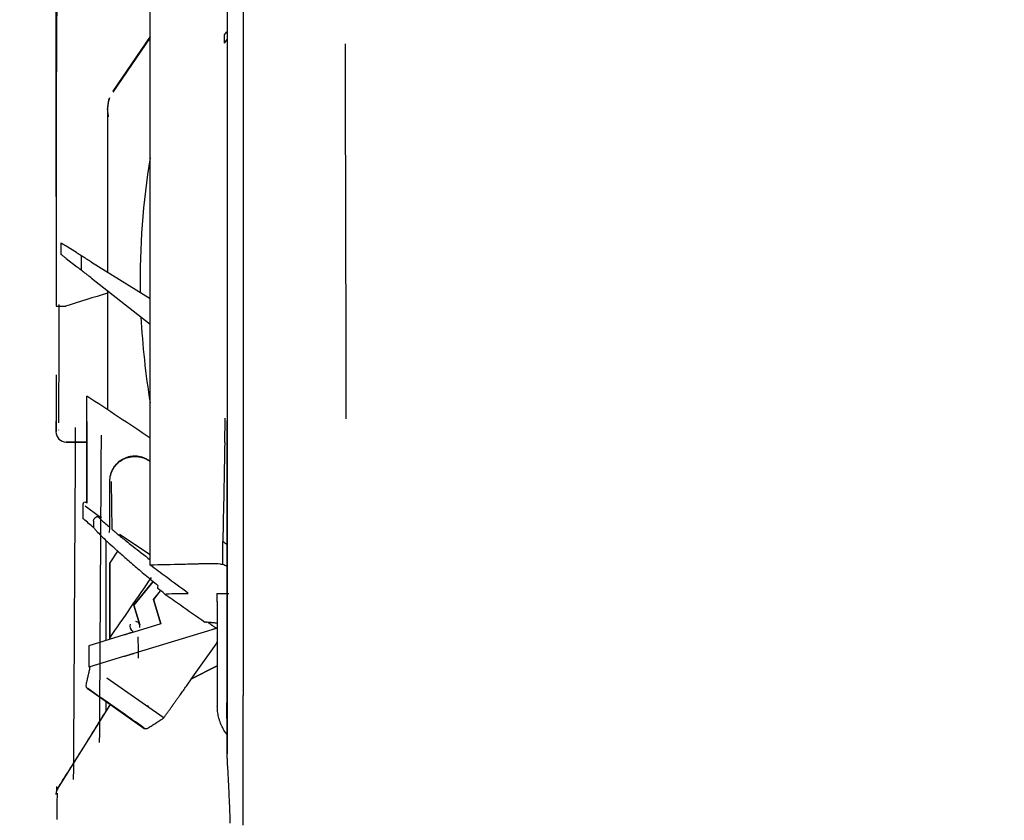
# Model space of a CAD drawing. Units: millimetres. Extents: x 51 to 976, y 372 to 830.
# Drawn here: x 879 to 928, y 446 to 486 of the extents above; entities that cross this region are included whole.
import ezdxf

# ---------------------------------------------------------------- set-up
doc = ezdxf.new("R2010")
doc.units = ezdxf.units.MM
doc.layers.add('1', color=7, linetype='Continuous', true_color=0xffffff)
doc.dimstyles.get("Standard").update_dxf_attribs({"dimtxt": 4, "dimasz": 0.18, "dimexe": 1, "dimexo": 1, "dimgap": 1, "dimtad": 0, "dimtih": 1, "dimtoh": 1, "dimlfac": 2, "dimzin": 0, "dimdsep": 46, "dimtxsty": 'Standard', "dimcen": 0.09, "dimadec": 0, "dimazin": 0, "dimtfac": 1, "dimtofl": 0, "dimtmove": 0, "dimatfit": 3, "dimfxl": 1, "dimtolj": 1, "dimtzin": 0, "dimarcsym": 0})

# ---------------------------------------------------------------- blocks, each defined once
blk = doc.blocks.new('*D7')
at = {"color": 0, "lineweight": -2}
for p, q in [((882.529, 556.615), (802.104, 556.615)), ((803.104, 556.435), (803.104, 485.346)), ((803.104, 408.257), (803.104, 479.346)), ((880.066, 408.077), (802.104, 408.077))]:
    blk.add_line(p, q, dxfattribs=at)
at = {"color": 0, "lineweight": 18}
for points in [[(803.074, 556.435), (803.134, 556.435), (803.104, 556.615)], [(803.074, 408.257), (803.134, 408.257), (803.104, 408.077)]]:
    blk.add_solid(points, dxfattribs=at)
at = {"layer": 'Defpoints', "color": 0, "lineweight": 18}
for p in [(803.104, 556.615), (883.529, 556.615), (881.066, 408.077)]:
    blk.add_point(p, dxfattribs=at)
at = {"color": 0, "lineweight": 18, "insert": (803.104, 482.346), "char_height": 4, "attachment_point": 5}
blk.add_mtext('\\A1;297', dxfattribs=at)
blk = doc.blocks.new('*D8')
at = {"color": 0, "lineweight": -2}
for p, q in [((975.828, 489.833), (975.828, 373.318)), ((881.059, 407.077), (881.059, 373.318)), ((881.239, 374.318), (922.591, 374.318)), ((975.648, 374.318), (933.924, 374.318))]:
    blk.add_line(p, q, dxfattribs=at)
at = {"color": 0, "lineweight": 18}
for points in [[(881.239, 374.348), (881.239, 374.288), (881.059, 374.318)], [(975.648, 374.348), (975.648, 374.288), (975.828, 374.318)]]:
    blk.add_solid(points, dxfattribs=at)
at = {"layer": 'Defpoints', "color": 0, "lineweight": 18}
for p in [(975.828, 490.833), (881.059, 408.077), (881.059, 374.318)]:
    blk.add_point(p, dxfattribs=at)
at = {"color": 0, "lineweight": 18, "insert": (928.258, 374.318), "char_height": 4, "attachment_point": 5}
blk.add_mtext('\\A1;189', dxfattribs=at)

msp = doc.modelspace()

# ---------------------------------------------------------------- linework, layer by layer
at = {"layer": '1'}
for p, q in [((890.2415, 546.2787), (890.2415, 452.4997)), ((885.6842, 458.8868), (885.6842, 493.4876)), ((885.6842, 484.7861), (883.8503, 482.1145)), ((885.6842, 484.7404), (883.8503, 482.0688)), ((889.3296, 484.4635), (889.4538, 484.6425)), ((883.5861, 481.2167), (883.5861, 481.2623)), ((883.5861, 481.2623), (883.5861, 473.2601)), ((883.5861, 481.2167), (883.5861, 473.26)), ((882.0674, 474.2092), (881.5697, 474.5202)), ((881.5695, 473.9168), (882.0675, 473.5278)), ((882.814, 473.7427), (885.6842, 471.9492)), ((882.8141, 472.9445), (885.6842, 470.7021)), ((883.5861, 472.3414), (883.5861, 466.5073)), ((883.5861, 472.3412), (883.5861, 466.5072)), ((881.0653, 465.4241), (881.0661, 465.4253)), ((881.0737, 465.4361), (881.0661, 465.4253)), ((881.5652, 464.9211), (882.585, 464.9211)), ((882.585, 464.9211), (881.5653, 464.9211)), ((885.6842, 463.9738), (885.6529, 463.9949)), ((885.6529, 463.9949), (885.6843, 463.9737)), ((883.6869, 462.9844), (883.6827, 462.9828)), ((883.816, 460.6368), (883.7902, 462.9821)), ((882.5042, 461.7954), (883.1938, 461.2792)), ((882.385, 461.4299), (882.385, 461.2178)), ((882.385, 461.4299), (882.385, 461.2178)), ((883.5193, 455.1942), (883.5193, 460.0985)), ((884.1801, 460.4045), (885.6843, 459.4079)), ((884.0882, 459.5791), (883.698, 459.0006)), ((884.0882, 459.5791), (883.698, 459.0006)), ((883.698, 455.2724), (883.698, 459.0006)), ((883.698, 459.0006), (883.698, 459.0006)), ((883.698, 459.0006), (883.698, 455.3104)), ((884.8841, 456.9187), (885.8351, 458.0801)), ((885.8351, 458.0801), (884.8841, 456.9187)), ((885.8405, 457.2111), (886.183, 457.6294)), ((886.1801, 457.6259), (885.8405, 457.2111)), ((885.8405, 457.2111), (885.8405, 457.2111)), ((885.8405, 457.2111), (886.206, 456.0156)), ((886.206, 456.0156), (885.8405, 457.2111)), ((884.8841, 456.9187), (884.8841, 456.9187)), ((885.1766, 455.9622), (884.8841, 456.9187)), ((884.8841, 456.9187), (885.1766, 455.9622)), ((888.9749, 457.1129), (888.9749, 451.9668)), ((886.206, 456.0156), (884.8812, 455.6105)), ((884.8989, 454.5702), (888.722, 455.7391)), ((886.206, 456.0156), (886.206, 456.0156)), ((888.4116, 456.0927), (888.3601, 456.0974)), ((888.4116, 456.0927), (888.4402, 456.0901)), ((884.4096, 455.4663), (882.6726, 454.9353)), ((882.6726, 454.9353), (882.6726, 453.8896)), ((884.4276, 454.4261), (882.6726, 453.8896)), ((887.6769, 453.2974), (888.9749, 453.9611)), ((888.975, 453.9611), (887.682, 453.3)), ((886.3135, 451.4145), (883.5627, 453.3432)), ((885.3245, 450.9229), (882.6399, 452.8026)), ((890.2414, 446.1532), (890.2415, 452.4997)), ((881.1381, 447.9138), (883.7325, 452.0651)), ((883.5194, 451.727), (883.5194, 452.2145)), ((885.5565, 452.0056), (885.5962, 451.9777)), ((886.3465, 451.4523), (886.3693, 451.4364)), ((881.0953, 448.041), (881.1334, 447.9075))]:
    msp.add_line(p, q, dxfattribs=at)
msp.add_polyline3d([(881.1917, 465.5157, 0), (881.1917, 465.5154, 0), (881.1917, 465.5151, 0), (881.1917, 465.5148, 0), (881.1917, 465.5145, 0), (881.1917, 465.5143, 0), (881.1917, 465.514, 0), (881.1917, 465.5137, 0), (881.1917, 465.5134, 0), (881.1917, 465.5131, 0), (881.1917, 465.5128, 0), (881.1917, 465.5125, 0), (881.1917, 465.5122, 0), (881.1917, 465.5119, 0), (881.1917, 465.5116, 0), (881.1917, 465.5113, 0), (881.1917, 465.5111, 0), (881.1917, 465.5108, 0), (881.1917, 465.5105, 0), (881.1917, 465.5102, 0), (881.1917, 465.5099, 0), (881.1917, 465.5096, 0), (881.1917, 465.5093, 0), (881.1917, 465.509, 0), (881.1917, 465.5087, 0), (881.1917, 465.5084, 0), (881.1917, 465.5081, 0), (881.1917, 465.5079, 0), (881.1917, 465.5076, 0), (881.1917, 465.5073, 0), (881.1917, 465.507, 0), (881.1917, 465.5067, 0), (881.1917, 465.5064, 0), (881.1917, 465.5061, 0), (881.1917, 465.5058, 0), (881.1917, 465.5055, 0), (881.1917, 465.5052, 0), (881.1917, 465.5049, 0), (881.1917, 465.5047, 0), (881.1917, 465.5044, 0), (881.1917, 465.5041, 0), (881.1917, 465.5038, 0), (881.1917, 465.5035, 0), (881.1917, 465.5032, 0), (881.1917, 465.5029, 0), (881.1917, 465.5026, 0), (881.1917, 465.5023, 0), (881.1917, 465.502, 0), (881.1917, 465.5017, 0), (881.1917, 465.5015, 0), (881.1917, 465.5012, 0)], dxfattribs=at)
for centre, radius, start, end in [((921.741, 472.85, 0), 36.5533, 170.54597, 180.93052), ((921.741, 472.85, 0), 36.5533, 182.81383, 189.45425), ((881.5633, 465.4211, 0), 0.5, 180.09124, 270), ((882.4845, 461.8717, 0), 0.0995, 56.50652, 180), ((881.5621, 447.6501, 0), 0.5, 161.53851, 179.99904)]:
    msp.add_arc(centre, radius, start, end, dxfattribs=at)
for centre, major_axis, ratio, start_param, end_param in [((933.9076, 12114.3138, 0), (-4.8308, 19016.8155), 0.0027664, 2.2288229, 2.230045), ((885.0861, 481.2631, 0), (-0.1817, 1.4921), 0.997919, 1.0895635, 1.6922355), ((885.0861, 481.2175, 0), (-0.1817, 1.4921), 0.997919, 1.0895635, 1.6922355), ((934.2133, 388.1247, 0), (-1.3302, -1715.0436), 0.0309821, 4.6636831, 4.6670702), ((934.2507, 322.5434, 0), (-5.6311, -1724.8611), 0.0306608, 4.629435, 4.6394664), ((934.2654, 324.1197, 0), (-5.6144, -1684.6143), 0.0306536, 4.6286084, 4.6375772), ((884.9375, 455.8891, 0), (-0.227, -0.1048), 0.9999997, 5.4418131, 7.0126094), ((884.9375, 455.8891, 0), (-0.1277, 0.2149), 0.9999996, 3.9746293, 5.5454256), ((934.2746, 684.9695, 0), (-1.0095, 810.7124), 0.0636379, 1.8578496, 1.8591875), ((882.7848, 453.0063), (0.1444, 0.2041), 0.9999998, 1.9670323, 3.1465486), ((885.4664, 451.1287), (0.1335, 0.2114), 1, 3.0942152, 4.2749792), ((881.5621, 447.6501), (-0.4743, 0.1583), 0.9999859, 6.0468906, 6.2831919), ((928.078, 409.1668, 0), (-1.1075, -1597.789), 0.0294174, 4.6882809, 4.6890939)]:
    msp.add_ellipse(centre, major_axis=major_axis, ratio=ratio, start_param=start_param, end_param=end_param, dxfattribs=at)
msp.add_ellipse((883.9947, 451.8816), major_axis=(-0.8151, 0.5707), ratio=0.0000032, dxfattribs=at)
for points, degree in [([(881.0669, 476.9484), (881.0673, 482.3438), (881.0677, 487.7393), (881.068, 493.1347)], 3), ([(889.4538, 492.8242), (889.4538, 488.6782), (889.4538, 484.5323), (889.4538, 480.3864)], 3), ([(889.3296, 484.8764), (889.371, 484.9318), (889.4124, 484.9872), (889.4538, 485.0426)], 3), ([(889.3296, 484.4635), (889.3296, 484.6011), (889.3296, 484.7387), (889.3296, 484.8764)], 3), ([(881.0729, 480.7917), (881.0737, 477.7222), (881.0747, 474.6527), (881.0757, 471.5832)], 3), ([(889.4538, 480.3864), (889.4538, 476.1583), (889.4538, 471.9302), (889.4538, 467.7021)], 3), ([(882.3163, 473.3334), (882.3163, 473.5735), (882.3162, 473.8136), (882.3162, 474.0537)], 3), ([(883.5861, 472.218), (882.9088, 472.006), (882.2314, 471.794), (881.5541, 471.582)], 3), ([(881.5462, 471.5808), (881.5489, 471.5808), (881.5515, 471.5812), (881.5541, 471.582)], 3), ([(881.0663, 468.2119), (881.0663, 467.283), (881.0662, 466.3542), (881.0661, 465.4253)], 3), ([(881.0663, 468.2119), (881.0663, 467.2866), (881.0687, 466.3613), (881.0737, 465.4361)], 3), ([(889.4538, 467.7021), (889.4517, 466.8637), (889.4496, 466.0253), (889.4475, 465.1869)], 3), ([(889.4538, 467.7021), (889.4538, 461.6835), (889.4538, 455.6649), (889.4538, 449.6464)], 3), ([(885.6842, 465.1184), (884.6511, 465.8022), (883.6181, 466.4859), (882.585, 467.1697)], 3), ([(889.3408, 464.8949), (889.3088, 463.2738), (889.2769, 461.6565), (889.2451, 460.0431)], 3), ([(889.4475, 465.1869), (889.4475, 460.8401), (889.4475, 456.4934), (889.4475, 452.1466)], 3), ([(885.6307, 464.0099), (885.6381, 464.0049), (885.6455, 463.9999), (885.6529, 463.9949)], 3), ([(883.6829, 462.9828), (883.6959, 460.9228)], 1), ([(882.5852, 461.9244), (882.5394, 461.9547)], 1), ([(882.385, 461.8717), (882.385, 461.8217), (882.385, 461.7717), (882.385, 461.7217)], 3), ([(882.9046, 460.7399), (882.7448, 460.8712), (882.5851, 461.0025), (882.4253, 461.1338)], 3), ([(882.9047, 461.0314), (882.9047, 460.9343), (882.9046, 460.8371), (882.9046, 460.7399)], 3), ([(882.9052, 461.046), (882.9049, 461.0412), (882.9047, 461.0363), (882.9047, 461.0314)], 3), ([(889.4475, 459.9014), (889.38, 459.9486), (889.3125, 459.9958), (889.2451, 460.0431)], 3), ([(889.2451, 458.9378), (889.2451, 459.3062), (889.2451, 459.6747), (889.2451, 460.0431)], 3), ([(889.1358, 458.9418), (889.1721, 458.9406), (889.2085, 458.9393), (889.2451, 458.9378)], 3), ([(889.2451, 458.9378), (889.3125, 458.9051), (889.38, 458.8724), (889.4475, 458.8397)], 3), ([(883.698, 455.3104), (884.3826, 456.3035), (885.0673, 457.2965), (885.7523, 458.2893)], 3), ([(886.0593, 457.7468), (886.0634, 457.7919), (886.0676, 457.8369), (886.0717, 457.882)], 3), ([(886.4093, 457.4694), (886.2901, 457.5636), (886.1734, 457.6561), (886.0593, 457.7468)], 3), ([(886.183, 457.6294), (886.182, 457.6282), (886.1811, 457.627), (886.1801, 457.6259)], 3), ([(886.4093, 457.4694), (886.4366, 457.4719), (886.4641, 457.4743), (886.4918, 457.4765)], 3), ([(888.9529, 457.5006), (888.9543, 457.3629), (888.9557, 457.2252), (888.9571, 457.0875)], 3), ([(888.9571, 457.0875), (888.963, 457.0959), (888.969, 457.1044), (888.9749, 457.1129)], 3), ([(888.975, 456.0414), (888.77, 456.0601), (888.565, 456.0787), (888.3601, 456.0974)], 3), ([(888.5186, 456.083), (888.4925, 456.0853), (888.4664, 456.0877), (888.4402, 456.0901)], 3), ([(888.9316, 455.8032), (888.9461, 455.8076), (888.9605, 455.812), (888.9749, 455.8164)], 3), ([(883.698, 455.3104), (883.698, 455.3181), (883.698, 455.322), (883.698, 455.3221)], 3), ([(888.975, 455.1264), (888.5424, 454.5166), (888.1097, 453.907), (887.6769, 453.2974)], 3), ([(882.7269, 453.8814), (882.54, 453.0564)], 1), ([(887.1264, 452.4935), (887.7125, 453.3152)], 1), ([(885.421, 450.8829), (885.4199, 450.8836), (885.3434, 450.9372), (885.0233, 451.1613), (884.5466, 451.4951), (883.9859, 451.8877), (883.4265, 452.2794), (882.9536, 452.6105), (882.6392, 452.8307), (882.5312, 452.9064), (882.6459, 452.826), (882.966, 452.6019), (883.4427, 452.2681), (884.0034, 451.8755), (884.5628, 451.4838), (885.0357, 451.1527), (885.3501, 450.9325), (885.4222, 450.8821), (885.421, 450.8829)], 3), ([(886.3712, 451.4348), (887.1316, 452.5008)], 1), ([(882.5721, 450.2111), (882.9585, 450.8294), (883.3449, 451.4477), (883.7313, 452.066)], 3), ([(889.4538, 449.6464), (889.4517, 450.4798), (889.4496, 451.3132), (889.4475, 452.1466)], 3), ([(885.5973, 450.9157), (886.3086, 451.3734)], 1), ([(881.1714, 447.9726), (881.5645, 448.6016), (881.9577, 449.2306), (882.3508, 449.8596)], 3), ([(882.3508, 449.8596), (882.3412, 449.8436), (882.334, 449.8314), (882.3292, 449.8229)], 3), ([(881.0953, 448.041), (881.0953, 447.9652), (881.0953, 447.8894), (881.0953, 447.8137)], 3), ([(881.1381, 447.915), (881.1391, 447.9181), (881.1502, 447.9372), (881.1714, 447.9726)], 3)]:
    msp.add_open_spline(points, degree=degree, dxfattribs=at)
for points, knots in [([(881.1781, 492.8867), (881.1676, 492.2227), (881.1581, 491.5586), (881.1409, 490.2305), (881.1332, 489.5664), (881.1123, 487.5742), (881.1012, 486.246), (881.0839, 483.5896), (881.0776, 482.2614), (881.0691, 479.6049), (881.067, 478.2767), (881.0669, 476.9484)], [0, 0, 0, 0, 0.125, 0.125, 0.25, 0.25, 0.5, 0.5, 0.75, 0.75, 1, 1, 1, 1]), ([(881.3208, 474.1112), (881.3208, 474.1798), (881.3209, 474.2485), (881.3209, 474.4118), (881.3209, 474.5064), (881.3209, 474.6259), (881.321, 474.6508), (881.321, 474.6756)], [0, 0, 0, 0, 0.3649281, 0.3649281, 0.8679441, 0.8679441, 1, 1, 1, 1]), ([(881.321, 474.6756), (881.321, 474.6756), (881.3229, 474.6744), (881.3275, 474.6715), (881.3286, 474.6709), (881.3309, 474.6694), (881.3321, 474.6686), (881.3363, 474.666), (881.3426, 474.6621), (881.3504, 474.6572), (881.3589, 474.6519), (881.3635, 474.649), (881.3783, 474.6398), (881.3892, 474.633), (881.4071, 474.6218), (881.4133, 474.6179), (881.426, 474.61), (881.439, 474.6018), (881.4526, 474.5933), (881.4665, 474.5846), (881.4736, 474.5802), (881.4953, 474.5667), (881.5099, 474.5575), (881.5395, 474.539), (881.5545, 474.5297), (881.5697, 474.5202)], [0, 0, 0, 0, 0.125, 0.125, 0.15625, 0.15625, 0.1875, 0.1875, 0.25, 0.3125, 0.3125, 0.375, 0.375, 0.5, 0.5, 0.5625, 0.5625, 0.625, 0.6875, 0.6875, 0.75, 0.75, 0.875, 0.875, 1, 1, 1, 1]), ([(881.5695, 473.9168), (881.5548, 473.9283), (881.5403, 473.9397), (881.5116, 473.9621), (881.4974, 473.9732), (881.4763, 473.9897), (881.4693, 473.9951), (881.4556, 474.0058), (881.4489, 474.0111), (881.4292, 474.0265), (881.4165, 474.0364), (881.3985, 474.0504), (881.3927, 474.055), (881.3815, 474.0637), (881.3709, 474.072), (881.3614, 474.0795), (881.3524, 474.0865), (881.3483, 474.0897), (881.337, 474.0985), (881.3311, 474.1031), (881.326, 474.1071), (881.3251, 474.1078), (881.3235, 474.109), (881.3216, 474.1105), (881.3208, 474.1111), (881.3208, 474.1112)], [0, 0, 0, 0, 0.1251486, 0.1251486, 0.2502973, 0.2502973, 0.3128716, 0.3128716, 0.3754459, 0.3754459, 0.5005945, 0.5005945, 0.5631688, 0.5631688, 0.6257431, 0.6883175, 0.6883175, 0.7508918, 0.7508918, 0.8760404, 0.8760404, 0.9073276, 0.9073276, 0.9386147, 1, 1, 1, 1]), ([(882.0674, 474.2092), (882.0826, 474.1997), (882.0976, 474.1903), (882.1271, 474.1718), (882.1417, 474.1628), (882.1596, 474.1516), (882.1632, 474.1493), (882.1703, 474.1449), (882.1738, 474.1427), (882.1843, 474.1361), (882.1912, 474.1318), (882.2111, 474.1194), (882.2237, 474.1115), (882.2415, 474.1004), (882.2472, 474.0968), (882.2583, 474.0899), (882.2635, 474.0866), (882.2783, 474.0774), (882.2869, 474.072), (882.2958, 474.0664), (882.2975, 474.0654), (882.3007, 474.0634), (882.3051, 474.0606), (882.3109, 474.057), (882.3138, 474.0552), (882.3157, 474.054), (882.3162, 474.0537), (882.3162, 474.0537)], [0, 0, 0, 0, 0.1250458, 0.1250458, 0.2500916, 0.2500916, 0.2813531, 0.2813531, 0.3126146, 0.3126146, 0.3751375, 0.3751375, 0.5001833, 0.5001833, 0.5627062, 0.5627062, 0.6252291, 0.6252291, 0.7502749, 0.7502749, 0.7815364, 0.7815364, 0.8127978, 0.8753208, 0.9378437, 0.9378437, 1, 1, 1, 1]), ([(882.3162, 474.0537), (882.3162, 474.0537), (882.32, 474.0513), (882.3293, 474.0455), (882.3314, 474.0442), (882.3361, 474.0413), (882.3386, 474.0397), (882.3469, 474.0345), (882.3532, 474.0306), (882.3673, 474.0218), (882.3751, 474.0169), (882.3879, 474.0089), (882.3923, 474.0061), (882.4016, 474.0004), (882.4064, 473.9974), (882.431, 473.982), (882.4528, 473.9684), (882.4885, 473.9461), (882.5009, 473.9383), (882.5264, 473.9224), (882.5394, 473.9142), (882.5794, 473.8893), (882.6072, 473.8719), (882.665, 473.8358), (882.6942, 473.8175), (882.7536, 473.7804), (882.7836, 473.7617), (882.814, 473.7427)], [0, 0, 0, 0, 0.125, 0.125, 0.15625, 0.15625, 0.1875, 0.1875, 0.25, 0.25, 0.3125, 0.3125, 0.34375, 0.34375, 0.375, 0.375, 0.5, 0.5, 0.5625, 0.5625, 0.625, 0.625, 0.75, 0.75, 0.875, 0.875, 1, 1, 1, 1]), ([(882.3163, 473.3334), (882.3163, 473.3334), (882.3142, 473.335), (882.3082, 473.3397), (882.3057, 473.3417), (882.2998, 473.3463), (882.2931, 473.3515), (882.2849, 473.358), (882.2759, 473.365), (882.2711, 473.3687), (882.261, 473.3766), (882.2557, 473.3808), (882.2445, 473.3895), (882.2387, 473.394), (882.2206, 473.4082), (882.208, 473.418), (882.1883, 473.4334), (882.1816, 473.4387), (882.1679, 473.4493), (882.1609, 473.4548), (882.1398, 473.4713), (882.1255, 473.4824), (882.0967, 473.5049), (882.0822, 473.5163), (882.0675, 473.5278)], [0, 0, 0, 0, 0.125, 0.125, 0.1875, 0.1875, 0.25, 0.3125, 0.3125, 0.375, 0.375, 0.4375, 0.4375, 0.5, 0.5, 0.625, 0.625, 0.6875, 0.6875, 0.75, 0.75, 0.875, 0.875, 1, 1, 1, 1]), ([(882.8141, 472.9445), (882.7846, 472.9675), (882.7555, 472.9902), (882.698, 473.0352), (882.6695, 473.0574), (882.6274, 473.0903), (882.6134, 473.1013), (882.586, 473.1227), (882.5725, 473.1332), (882.533, 473.1641), (882.5078, 473.1838), (882.4718, 473.2119), (882.4601, 473.2211), (882.4378, 473.2385), (882.4271, 473.2468), (882.407, 473.2625), (882.3975, 473.27), (882.3841, 473.2804), (882.3798, 473.2838), (882.3715, 473.2903), (882.3675, 473.2934), (882.3487, 473.3081), (882.3369, 473.3173), (882.3267, 473.3253), (882.3249, 473.3267), (882.3218, 473.3291), (882.3205, 473.3301), (882.3173, 473.3326), (882.3163, 473.3334), (882.3163, 473.3334)], [0, 0, 0, 0, 0.125, 0.125, 0.25, 0.25, 0.3125, 0.3125, 0.375, 0.375, 0.5, 0.5, 0.5625, 0.5625, 0.625, 0.625, 0.6875, 0.6875, 0.71875, 0.71875, 0.75, 0.75, 0.875, 0.875, 0.90625, 0.90625, 0.9375, 0.9375, 1, 1, 1, 1]), ([(881.0678, 471.5837), (881.0678, 471.5837), (881.0679, 471.5837), (881.0682, 471.5836), (881.0684, 471.5836), (881.0691, 471.5835), (881.0711, 471.5834), (881.0771, 471.5832), (881.0849, 471.583), (881.0918, 471.5829), (881.0942, 471.5828), (881.0996, 471.5827), (881.1024, 471.5827), (881.1176, 471.5825), (881.1323, 471.5823), (881.1581, 471.5821), (881.1673, 471.582), (881.1871, 471.5819), (881.1977, 471.5818), (881.2307, 471.5816), (881.2546, 471.5815), (881.2932, 471.5813), (881.3066, 471.5813), (881.3342, 471.5812), (881.3484, 471.5811), (881.3914, 471.581), (881.4212, 471.5809), (881.4673, 471.5809), (881.483, 471.5808), (881.5145, 471.5808), (881.5303, 471.5808), (881.5462, 471.5808)], [0, 0, 0, 0, 0.015625, 0.015625, 0.03125, 0.03125, 0.0625, 0.125, 0.1875, 0.1875, 0.21875, 0.21875, 0.25, 0.25, 0.375, 0.375, 0.4375, 0.4375, 0.5, 0.5, 0.625, 0.625, 0.6875, 0.6875, 0.75, 0.75, 0.875, 0.875, 0.9375, 0.9375, 1, 1, 1, 1]), ([(882.585, 461.9244), (882.585, 462.365), (882.585, 462.8044), (882.585, 463.6814), (882.585, 464.119), (882.585, 465.4298), (882.585, 466.3008), (882.585, 467.1697)], [0, 0, 0, 0, 0.25, 0.25, 0.5, 0.5, 1, 1, 1, 1]), ([(882.585, 465.9258), (882.585, 465.1326), (882.585, 464.3415), (882.585, 463.1595), (882.585, 462.7662), (882.585, 462.2233), (882.585, 462.0728), (882.585, 461.9224)], [0, 0, 0, 0, 0.5910165, 0.5910165, 0.8865247, 0.8865247, 1, 1, 1, 1]), ([(889.3408, 464.8949), (889.3426, 464.9862), (889.3444, 465.0775), (889.3492, 465.3215), (889.3522, 465.4741), (889.3582, 465.7794), (889.3612, 465.9321), (889.3642, 466.0847)], [0, 0, 0, 0, 0.2302535, 0.2302535, 0.6151267, 0.6151267, 1, 1, 1, 1]), ([(885.6307, 464.0099), (885.5837, 464.0416), (885.5348, 464.07), (885.4714, 464.1015), (885.4586, 464.1076), (885.4328, 464.1193), (885.394, 464.1362), (885.3546, 464.1511), (885.275, 464.1781), (885.221, 464.1925), (885.1385, 464.2088), (885.1107, 464.2133), (885.0687, 464.2187), (885.0546, 464.2203), (885.0265, 464.2229), (885.0124, 464.224), (884.9421, 464.2282), (884.8861, 464.2278), (884.7746, 464.2194), (884.7191, 464.2115), (884.65, 464.1968), (884.6361, 464.1936), (884.6087, 464.1867), (884.5679, 464.1758), (884.5278, 464.1628), (884.4489, 464.1343), (884.3977, 464.1117), (884.3231, 464.0726), (884.2986, 464.0587), (884.2624, 464.0364), (884.2505, 464.0287), (884.227, 464.0131), (884.2154, 464.0051), (884.1582, 463.9642), (884.115, 463.9286), (884.0337, 463.8516), (883.9955, 463.8103), (883.9423, 463.7439), (883.9254, 463.7213), (883.8932, 463.6751), (883.878, 463.6515), (883.8349, 463.5794), (883.8094, 463.5295), (883.7763, 463.4519), (883.7661, 463.4255), (883.7474, 463.3719), (883.739, 463.3449), (883.7167, 463.2635), (883.7055, 463.2085), (883.6906, 463.0974), (883.6869, 463.0412), (883.6869, 462.9844)], [0, 0, 0, 0, 0.0625, 0.0625, 0.078125, 0.078125, 0.09375, 0.125, 0.125, 0.1875, 0.1875, 0.21875, 0.21875, 0.234375, 0.234375, 0.25, 0.25, 0.3125, 0.3125, 0.375, 0.375, 0.390625, 0.390625, 0.40625, 0.4375, 0.4375, 0.5, 0.5, 0.53125, 0.53125, 0.546875, 0.546875, 0.5625, 0.5625, 0.625, 0.625, 0.6875, 0.6875, 0.71875, 0.71875, 0.75, 0.75, 0.8125, 0.8125, 0.84375, 0.84375, 0.875, 0.875, 0.9375, 0.9375, 1, 1, 1, 1]), ([(883.7036, 462.9734), (883.7034, 463.0303), (883.7106, 463.1428), (883.7327, 463.253), (883.7512, 463.321), (883.7551, 463.3346), (883.7635, 463.3616), (883.7679, 463.3751), (883.7819, 463.4154), (883.7921, 463.4418), (883.8252, 463.5196), (883.8507, 463.5696), (883.8939, 463.6418), (883.9091, 463.6654), (883.9333, 463.7001), (883.9416, 463.7115), (883.9585, 463.7342), (883.9672, 463.7455), (884.0118, 463.8008), (884.05, 463.8421), (884.1317, 463.919), (884.1751, 463.9546), (884.2326, 463.9954), (884.2443, 464.0034), (884.2679, 464.019), (884.2799, 464.0266), (884.3163, 464.0488), (884.3409, 464.0627), (884.4158, 464.1016), (884.4672, 464.124), (884.5466, 464.1522), (884.5734, 464.1608), (884.6142, 464.1722), (884.6279, 464.1758), (884.6555, 464.1826), (884.6693, 464.1857), (884.7386, 464.2001), (884.7943, 464.2078), (884.9063, 464.2156), (884.9625, 464.2158), (885.0472, 464.2103), (885.0755, 464.2076), (885.1316, 464.2001), (885.1594, 464.1955), (885.2421, 464.1789), (885.2962, 464.1642), (885.376, 464.1369), (885.4024, 464.1269), (885.4547, 464.105), (885.4806, 464.0932), (885.5568, 464.0553), (885.6057, 464.0267), (885.6529, 463.9949)], [0, 0, 0, 0, 0.0625, 0.125, 0.125, 0.140625, 0.140625, 0.15625, 0.15625, 0.1875, 0.1875, 0.25, 0.25, 0.28125, 0.28125, 0.296875, 0.296875, 0.3125, 0.3125, 0.375, 0.375, 0.4375, 0.4375, 0.453125, 0.453125, 0.46875, 0.46875, 0.5, 0.5, 0.5625, 0.5625, 0.59375, 0.59375, 0.609375, 0.609375, 0.625, 0.625, 0.6875, 0.6875, 0.75, 0.75, 0.78125, 0.78125, 0.8125, 0.8125, 0.875, 0.875, 0.90625, 0.90625, 0.9375, 0.9375, 1, 1, 1, 1]), ([(882.385, 461.7217), (882.385, 461.7207), (882.385, 461.7177), (882.385, 461.7093), (882.385, 461.7037), (882.385, 461.6904), (882.385, 461.6826), (882.385, 461.6649), (882.385, 461.6549), (882.385, 461.6328), (882.385, 461.6207), (882.385, 461.6006), (882.385, 461.5936), (882.385, 461.5788), (882.385, 461.5709), (882.385, 461.5585), (882.385, 461.5542), (882.385, 461.5454), (882.385, 461.5409), (882.385, 461.5269), (882.385, 461.517), (882.385, 461.5009), (882.385, 461.4952), (882.385, 461.4835), (882.385, 461.4775), (882.385, 461.468), (882.385, 461.4647), (882.385, 461.4581), (882.385, 461.4546), (882.385, 461.4443), (882.385, 461.4372), (882.385, 461.4299)], [0, 0, 0, 0, 0.125, 0.125, 0.25, 0.25, 0.375, 0.375, 0.5, 0.5, 0.625, 0.625, 0.6875, 0.6875, 0.75, 0.75, 0.78125, 0.78125, 0.8125, 0.8125, 0.875, 0.875, 0.90625, 0.90625, 0.9375, 0.9375, 0.953125, 0.953125, 0.96875, 0.96875, 1, 1, 1, 1]), ([(882.385, 461.2178), (882.385, 461.2145), (882.3851, 461.2111), (882.3858, 461.2044), (882.3863, 461.2011), (882.3882, 461.1911), (882.3901, 461.1845), (882.3927, 461.178)], [0, 0, 0, 0, 0.25, 0.25, 0.5, 0.5, 1, 1, 1, 1]), ([(882.4253, 461.1338), (882.4194, 461.1387), (882.4137, 461.1444), (882.4054, 461.1549), (882.4027, 461.1588), (882.3975, 461.1676), (882.395, 461.1725), (882.3927, 461.178)], [0, 0, 0, 0, 0.5, 0.5, 0.75, 0.75, 1, 1, 1, 1]), ([(882.9052, 461.046), (882.9067, 461.0678), (882.9111, 461.089), (882.9217, 461.12), (882.9259, 461.1303), (882.9357, 461.15), (882.9466, 461.1689), (882.9599, 461.1863), (882.9745, 461.203), (882.9823, 461.2108), (882.9986, 461.2253), (883.0072, 461.232), (883.0253, 461.2443), (883.0349, 461.2499), (883.0641, 461.2647), (883.0845, 461.2719), (883.1111, 461.2776), (883.1165, 461.2785), (883.1272, 461.2801), (883.1325, 461.2807), (883.1485, 461.282), (883.1592, 461.2821), (883.1752, 461.2813), (883.1805, 461.2809), (883.1911, 461.2797), (883.1965, 461.2789), (883.2122, 461.276), (883.2327, 461.2708), (883.2523, 461.2631), (883.2667, 461.2563), (883.2714, 461.2538), (883.2807, 461.2486), (883.2853, 461.2459), (883.2897, 461.243)], [0, 0, 0, 0, 0.125, 0.125, 0.1875, 0.1875, 0.25, 0.3125, 0.3125, 0.375, 0.375, 0.4375, 0.4375, 0.5, 0.5, 0.625, 0.625, 0.65625, 0.65625, 0.6875, 0.6875, 0.75, 0.75, 0.78125, 0.78125, 0.8125, 0.8125, 0.875, 0.9375, 0.9375, 0.96875, 0.96875, 1, 1, 1, 1]), ([(883.6908, 460.7432), (883.5219, 460.8878), (883.3772, 461.0166), (883.201, 461.1818), (883.1503, 461.2307), (883.1049, 461.2762)], [0, 0, 0, 0, 0.6838227, 0.6838227, 1, 1, 1, 1]), ([(882.9046, 460.7399), (882.9095, 460.7335), (882.9145, 460.7269), (882.9251, 460.7136), (882.9414, 460.6931), (882.9835, 460.6424), (883.0264, 460.594), (883.1212, 460.4906), (883.2714, 460.3353), (883.5675, 460.0506), (883.8118, 459.8265), (883.9623, 459.6908), (883.9792, 459.6756), (884.0133, 459.645), (884.0651, 459.5986), (884.1895, 459.4878), (884.3023, 459.3883), (884.5361, 459.1834), (884.7029, 459.0389), (885.0579, 458.7345), (885.4342, 458.4147), (885.8523, 458.0645), (886.0717, 457.882)], [0, 0, 0, 0, 0.015625, 0.015625, 0.03125, 0.0625, 0.125, 0.125, 0.25, 0.375, 0.5, 0.5, 0.515625, 0.515625, 0.53125, 0.5625, 0.625, 0.625, 0.75, 0.75, 0.875, 1, 1, 1, 1]), ([(883.695, 460.9225), (883.6953, 460.9124), (883.6971, 460.8372), (883.6917, 460.7113), (883.6801, 460.5815), (883.6687, 460.5121), (883.6616, 460.484), (883.6601, 460.4799), (883.6601, 460.48)], [0, 0, 0, 0, 0.054052, 0.4004989, 0.6528431, 0.8230246, 0.9365301, 1, 1, 1, 1]), ([(883.816, 460.6368), (883.847, 460.6106), (883.8787, 460.584), (884.0436, 460.4462), (884.188, 460.3277), (884.5007, 460.0752), (884.668, 459.9419), (885.1035, 459.599), (885.3831, 459.382), (885.6842, 459.1514)], [0, 0, 0, 0, 0.066354, 0.066354, 0.3371452, 0.3371452, 0.6079363, 0.6079363, 1, 1, 1, 1]), ([(889.1358, 458.9418), (888.8124, 458.9526), (888.4974, 458.9545), (888.1526, 458.9465), (888.1144, 458.9455), (888.0383, 458.9435), (888.0004, 458.9425), (887.887, 458.9396), (887.812, 458.9377), (887.5888, 458.932), (887.4424, 458.9284), (886.7221, 458.9106), (886.1841, 458.898), (885.6842, 458.8868)], [0, 0, 0, 0, 0.25, 0.25, 0.28125, 0.28125, 0.3125, 0.3125, 0.375, 0.375, 0.5, 0.5, 1, 1, 1, 1]), ([(887.5474, 457.505), (887.1857, 457.7732), (886.824, 458.0415), (886.203, 458.502), (885.9436, 458.6944), (885.6842, 458.8868)], [0, 0, 0, 0, 0.5823744, 0.5823744, 1, 1, 1, 1]), ([(886.4093, 457.4694), (886.6616, 457.2919), (886.9139, 457.1145), (887.5642, 456.6571), (887.9621, 456.3773), (888.3601, 456.0974)], [0, 0, 0, 0, 0.3880215, 0.3880215, 1, 1, 1, 1]), ([(886.4918, 457.4765), (886.6571, 457.49), (886.8277, 457.4988), (887.0916, 457.5051), (887.1809, 457.5061), (887.2942, 457.5058), (887.3169, 457.5057), (887.3626, 457.5056), (887.3855, 457.5055), (887.4545, 457.5053), (887.5008, 457.5051), (887.5474, 457.505)], [0, 0, 0, 0, 0.5, 0.5, 0.75, 0.75, 0.8125, 0.8125, 0.875, 0.875, 1, 1, 1, 1]), ([(888.9529, 457.5006), (889.0485, 457.5002), (889.1453, 457.4999), (889.341, 457.4993), (889.4399, 457.499), (889.5398, 457.4987)], [0, 0, 0, 0, 0.5, 0.5, 1, 1, 1, 1]), ([(888.5186, 456.083), (888.5471, 456.0625), (888.5747, 456.0428), (888.6278, 456.005), (888.6534, 455.9869), (888.6901, 455.961), (888.7021, 455.9527), (888.7196, 455.9404), (888.7254, 455.9364), (888.7367, 455.9285), (888.7645, 455.9091), (888.7897, 455.8918), (888.8265, 455.8668), (888.8431, 455.8557), (888.8653, 455.8411), (888.8722, 455.8366), (888.885, 455.8284), (888.8908, 455.8247), (888.9066, 455.815), (888.923, 455.8055), (888.9303, 455.8028), (888.9316, 455.8032)], [0, 0, 0, 0, 0.125, 0.125, 0.25, 0.25, 0.3125, 0.3125, 0.34375, 0.34375, 0.375, 0.5, 0.5, 0.625, 0.625, 0.6875, 0.6875, 0.75, 0.75, 0.875, 1, 1, 1, 1]), ([(888.9751, 456.0414), (888.968, 456.0421), (888.9609, 456.0427), (888.9408, 456.0445), (888.9018, 456.0481), (888.8626, 456.0516), (888.784, 456.0588), (888.7313, 456.0636), (888.6253, 456.0732), (888.5721, 456.0781), (888.5186, 456.083)], [0, 0, 0, 0, 0.0475776, 0.0475776, 0.1341614, 0.3073292, 0.3073292, 0.6536646, 0.6536646, 1, 1, 1, 1]), ([(888.722, 455.7391), (888.7407, 455.7448), (888.7592, 455.7504), (888.7956, 455.7616), (888.8136, 455.7671), (888.8402, 455.7752), (888.8491, 455.7779), (888.8663, 455.7832), (888.8747, 455.7857), (888.8922, 455.7911), (888.9013, 455.7939), (888.9102, 455.7966)], [0, 0, 0, 0, 0.2803186, 0.2803186, 0.5606372, 0.5606372, 0.7007965, 0.7007965, 0.8409558, 0.8409558, 1, 1, 1, 1]), ([(884.8812, 455.6105), (884.868, 455.6065), (884.8548, 455.6024), (884.8285, 455.5944), (884.8154, 455.5904), (884.7764, 455.5785), (884.751, 455.5707), (884.7138, 455.5593), (884.7015, 455.5556), (884.6773, 455.5482), (884.6653, 455.5445), (884.63, 455.5337), (884.6076, 455.5269), (884.5655, 455.514), (884.5457, 455.5079), (884.5225, 455.5009), (884.518, 455.4995), (884.5091, 455.4967), (884.4962, 455.4928), (884.4842, 455.4891), (884.4618, 455.4823), (884.4486, 455.4783), (884.4317, 455.4731), (884.4265, 455.4715), (884.4173, 455.4687), (884.4132, 455.4674), (884.4096, 455.4663)], [0, 0, 0, 0, 0.0625, 0.0625, 0.125, 0.125, 0.25, 0.25, 0.3125, 0.3125, 0.375, 0.375, 0.5, 0.5, 0.625, 0.625, 0.65625, 0.65625, 0.6875, 0.75, 0.75, 0.875, 0.875, 0.9375, 0.9375, 1, 1, 1, 1]), ([(884.4276, 454.4261), (884.4347, 454.4283), (884.4439, 454.4311), (884.4609, 454.4363), (884.4671, 454.4382), (884.4803, 454.4423), (884.4873, 454.4444), (884.5098, 454.4513), (884.5266, 454.4564), (884.5497, 454.4635), (884.5545, 454.4649), (884.5641, 454.4679), (884.5787, 454.4723), (884.5941, 454.477), (884.6257, 454.4867), (884.648, 454.4935), (884.6774, 454.5025), (884.6834, 454.5043), (884.6953, 454.508), (884.7134, 454.5135), (884.7317, 454.5191), (884.7689, 454.5305), (884.7943, 454.5383), (884.8333, 454.5502), (884.8464, 454.5542), (884.8726, 454.5622), (884.8858, 454.5662), (884.8989, 454.5702)], [0, 0, 0, 0, 0.125, 0.125, 0.1875, 0.1875, 0.25, 0.25, 0.375, 0.375, 0.40625, 0.40625, 0.4375, 0.5, 0.5, 0.625, 0.625, 0.65625, 0.65625, 0.6875, 0.75, 0.75, 0.875, 0.875, 0.9375, 0.9375, 1, 1, 1, 1]), ([(887.6769, 453.2974), (887.6882, 453.3031), (887.6969, 453.3076), (887.709, 453.3138), (887.7124, 453.3155), (887.7129, 453.3158), (887.7129, 453.3158), (887.7129, 453.3158)], [0, 0, 0, 0, 0.47172, 0.47172, 0.94344, 0.94344, 1, 1, 1, 1]), ([(889.4457, 450.5833), (889.4056, 450.6371), (889.3678, 450.6922), (889.2872, 450.8207), (889.2458, 450.895), (889.1708, 451.0483), (889.1373, 451.1274), (889.1007, 451.2293), (889.0936, 451.2498), (889.0802, 451.2909), (889.0609, 451.3526), (889.0444, 451.4148), (889.0149, 451.5399), (889, 451.6241), (888.98, 451.7942), (888.9749, 451.8801), (888.9749, 451.9668)], [0, 0, 0, 0, 0.1356586, 0.1356586, 0.3085269, 0.3085269, 0.4813952, 0.4813952, 0.5246122, 0.5246122, 0.5678293, 0.6542635, 0.6542635, 0.8271317, 0.8271317, 1, 1, 1, 1]), ([(886.3011, 451.3695), (886.3024, 451.37), (886.3311, 451.382), (886.3576, 451.4068), (886.3706, 451.4347), (886.371, 451.4355)], [0, 0, 0, 0, 0.0405022, 0.9723053, 1, 1, 1, 1]), ([(882.5721, 450.2111), (882.5594, 450.1907), (882.5467, 450.1705), (882.5217, 450.1304), (882.5092, 450.1105), (882.4846, 450.0711), (882.4723, 450.0515), (882.4542, 450.0225), (882.4482, 450.0128), (882.4362, 449.9937), (882.4303, 449.9842), (882.4186, 449.9656), (882.4129, 449.9564), (882.4016, 449.9384), (882.396, 449.9295), (882.3853, 449.9123), (882.38, 449.904), (882.37, 449.888), (882.3652, 449.8803), (882.3561, 449.8657), (882.3518, 449.8588), (882.344, 449.8465), (882.3406, 449.8411), (882.3348, 449.8319), (882.3326, 449.8283), (882.3304, 449.8248), (882.3299, 449.824), (882.3292, 449.8229), (882.3291, 449.8227), (882.3292, 449.8229)], [0, 0, 0, 0, 0.125, 0.125, 0.25, 0.25, 0.375, 0.375, 0.4375, 0.4375, 0.5, 0.5, 0.5625, 0.5625, 0.625, 0.625, 0.6875, 0.6875, 0.75, 0.75, 0.8125, 0.8125, 0.875, 0.875, 0.9375, 0.9375, 0.96875, 0.96875, 1, 1, 1, 1]), ([(889.6078, 446.2396), (889.6078, 446.311), (889.6065, 446.3822), (889.6032, 446.5245), (889.597, 446.7379), (889.5887, 446.951), (889.5708, 447.3771), (889.5574, 447.6609), (889.5291, 448.2284), (889.5143, 448.5121), (889.4916, 448.9374), (889.4801, 449.1501), (889.4666, 449.3982), (889.4599, 449.5222), (889.4567, 449.5843), (889.4551, 449.6153), (889.4545, 449.6286), (889.4541, 449.6375), (889.4538, 449.6419), (889.4538, 449.6464)], [0, 0, 0, 0, 0.0625, 0.0625, 0.125, 0.25, 0.25, 0.5, 0.5, 0.75, 0.75, 0.875, 0.9375, 0.96875, 0.984375, 0.9921875, 0.9960938, 0.9960938, 1, 1, 1, 1])]:
    msp.add_open_spline(points, degree=3, knots=knots, dxfattribs=at)

# ---------------------------------------------------------------- dimensions: what is measured, and where the dimension line sits
at = {"lineweight": 18}
dim = msp.add_linear_dim(base=(803.1039, 556.6147), p1=(881.0657, 408.0768), p2=(883.5288, 556.6147), angle=90, text='297', dimstyle='Standard', dxfattribs=at)
dim.commit()
dim.dimension.update_dxf_attribs({"geometry": '*D7', "text_midpoint": (803.1039, 482.3457)})
dim = msp.add_linear_dim(base=(881.0588, 374.3182), p1=(975.828, 490.8332), p2=(881.0588, 408.0773), text='189', dimstyle='Standard', dxfattribs=at)
dim.commit()
dim.dimension.update_dxf_attribs({"geometry": '*D8', "text_midpoint": (928.2578, 374.3182), "dimtype": 160})

doc.saveas('drawing.dxf')
